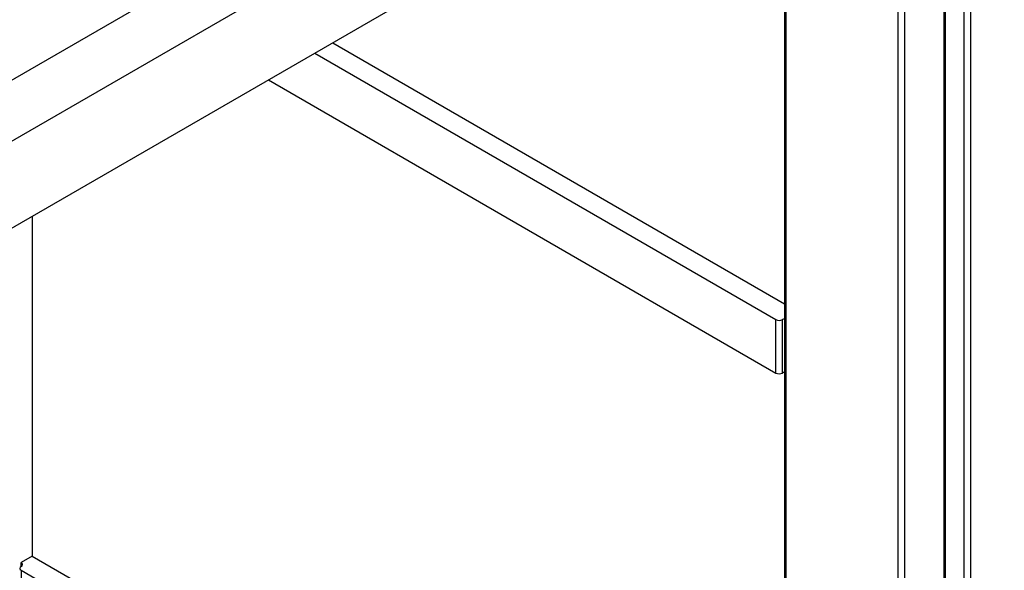
# Model space of a CAD drawing. Units: millimetres. Extents: x 16 to 837, y 4 to 585.
# Drawn here: x 150 to 185, y 280 to 299 of the extents above; entities that cross this region are included whole.
import ezdxf

# ---------------------------------------------------------------- set-up
doc = ezdxf.new("R2010")
doc.units = ezdxf.units.MM

msp = doc.modelspace()

# ---------------------------------------------------------------- linework, layer by layer
at = {"color": 7, "linetype": 'Continuous', "lineweight": 25}
for p, q in [((194.0325542, 322.8198974), (81.6497165, 257.9426661)), ((194.0325542, 320.6424552), (81.6497165, 255.7652239)), ((192.1469361, 319.553911), (83.5353346, 256.8537681)), ((192.1469361, 316.451056), (83.5353346, 253.750913)), ((183.1101038, 265.0688974), (183.1101038, 310.9312952)), ((183.1589194, 265.0970781), (183.1589194, 310.9594758)), ((181.460188, 206.8496703), (181.460188, 310.2817276)), ((181.6958903, 310.4177956), (181.6958903, 206.8496703)), ((183.8172106, 266.9075119), (183.8172106, 309.180282)), ((184.0529129, 309.3545412), (184.0529129, 266.8924168)), ((177.404434, 307.9403906), (177.404434, 209.2308606)), ((177.4532496, 307.9685713), (177.4532496, 209.1628266)), ((161.265826, 298.6237705), (177.404434, 289.3071504)), ((160.6294299, 298.2563869), (177.0996962, 288.7483045)), ((158.9792459, 297.3037559), (177.0996962, 286.8430426)), ((150.5360514, 292.4296035), (150.5360514, 280.3081042)), ((177.0996962, 286.8430426), (177.0996962, 288.7483045)), ((177.3353984, 286.8430426), (177.3353984, 288.7483045)), ((150.5360514, 280.3081042), (150.1353576, 280.0767885)), ((150.5360514, 280.3081042), (177.404434, 264.797317)), ((150.1353576, 279.9407205), (150.1353576, 280.0767885)), ((150.1353576, 279.8046525), (177.0996962, 264.2384712)), ((150.1353576, 279.8046525), (150.1353576, 277.8993906))]:
    msp.add_line(p, q, dxfattribs=at)
for centre, radius, start, end in [((177.2175473, 288.9757564), 0.2561703, 242.60967224, 297.39032776), ((177.440083, 288.5581242), 0.2170884, 99.45157351, 118.83053979), ((177.2175473, 287.0704945), 0.2561703, 242.60967224, 297.39032776), ((177.440083, 286.6528624), 0.2170884, 99.45157351, 118.83053979), ((150.1095364, 280.0087545), 0.0727692, 290.7834208, 69.2165792), ((150.1611788, 279.8726865), 0.0727692, 110.7834208, 249.2165792)]:
    msp.add_arc(centre, radius, start, end, dxfattribs=at)

doc.saveas('drawing.dxf')
